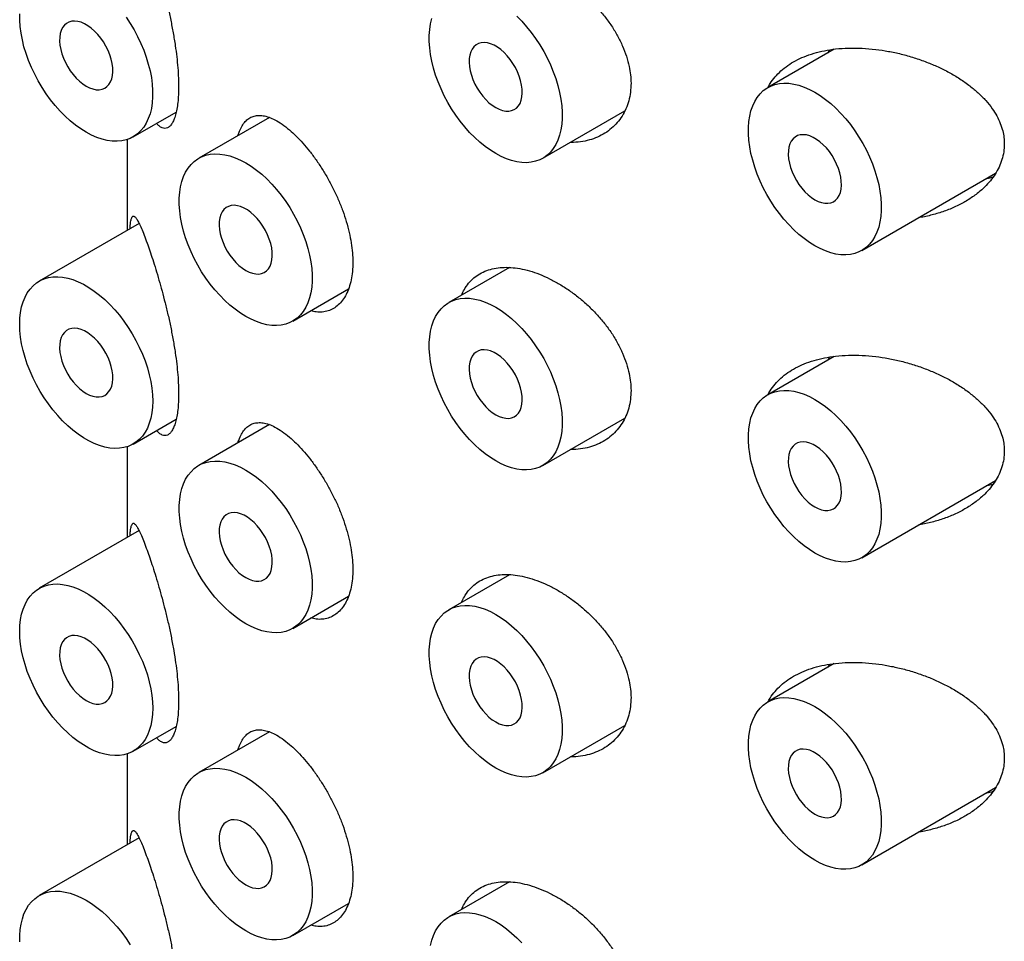
# Model space of a CAD drawing. Units: millimetres. Extents: x 8 to 887, y 12 to 1098.
# Drawn here: x 764 to 777, y 278 to 290 of the extents above; entities that cross this region are included whole.
import ezdxf

# ---------------------------------------------------------------- set-up
doc = ezdxf.new("R2010")
doc.units = ezdxf.units.MM

msp = doc.modelspace()

# ---------------------------------------------------------------- linework, layer by layer
at = {"color": 7, "linetype": 'Continuous', "lineweight": 30}
for p, q in [((774.41, 289.834), (773.527, 289.324)), ((774.329, 289.787), (774.349, 289.825)), ((765.09, 288.669), (765.661, 288.999)), ((766.9, 288.927), (765.961, 288.385)), ((770.534, 288.384), (771.625, 289.014)), ((765.011, 288.634), (765.011, 287.427)), ((774.777, 287.159), (776.556, 288.186)), ((765.168, 287.518), (763.84, 286.751)), ((770.093, 286.933), (769.284, 286.466)), ((767.211, 286.22), (767.952, 286.648)), ((774.41, 285.751), (773.527, 285.242)), ((774.329, 285.704), (774.349, 285.742)), ((765.09, 284.586), (765.661, 284.916)), ((766.9, 284.844), (765.961, 284.302)), ((770.534, 284.301), (771.625, 284.931)), ((765.011, 284.551), (765.011, 283.345)), ((774.777, 283.076), (776.556, 284.103)), ((765.168, 283.436), (763.84, 282.669)), ((770.093, 282.85), (769.284, 282.384)), ((767.211, 282.137), (767.952, 282.565)), ((774.41, 281.669), (773.527, 281.159)), ((774.329, 281.622), (774.349, 281.659)), ((765.09, 280.503), (765.661, 280.834)), ((770.534, 280.218), (771.625, 280.848)), ((766.9, 280.762), (765.961, 280.219)), ((765.011, 280.468), (765.011, 279.262)), ((774.777, 278.994), (776.556, 280.021)), ((765.168, 279.353), (763.84, 278.586)), ((770.093, 278.768), (769.284, 278.301)), ((767.211, 278.054), (767.952, 278.482))]:
    msp.add_line(p, q, dxfattribs=at)
at = {"color": 7, "linetype": 'Continuous', "lineweight": 30, "flags": 128}
for points in [[(764.465, 288.731), (764.394, 288.775), (764.323, 288.826), (764.253, 288.883), (764.185, 288.945), (764.118, 289.012), (764.054, 289.085), (763.992, 289.162), (763.934, 289.242), (763.879, 289.326), (763.827, 289.412), (763.78, 289.501), (763.737, 289.592), (763.699, 289.683), (763.666, 289.775), (763.638, 289.867), (763.616, 289.958), (763.599, 290.047), (763.587, 290.135), (763.582, 290.22), (763.582, 290.302)], [(764.996, 290.261), (765.051, 290.177), (765.102, 290.091), (765.149, 290.002), (765.192, 289.911), (765.23, 289.82), (765.263, 289.728), (765.291, 289.636), (765.314, 289.545), (765.331, 289.456), (765.342, 289.368), (765.348, 289.283), (765.348, 289.201), (765.342, 289.122), (765.331, 289.047), (765.314, 288.977), (765.291, 288.912), (765.263, 288.853), (765.23, 288.799), (765.192, 288.752), (765.149, 288.711), (765.102, 288.676), (765.051, 288.649), (764.996, 288.629), (764.937, 288.616), (764.875, 288.611), (764.811, 288.612), (764.745, 288.622), (764.676, 288.638), (764.606, 288.662), (764.536, 288.693), (764.465, 288.731)], [(769.909, 288.446), (769.838, 288.49), (769.768, 288.541), (769.698, 288.597), (769.63, 288.66), (769.563, 288.727), (769.499, 288.8), (769.437, 288.876), (769.378, 288.957), (769.323, 289.041), (769.272, 289.127), (769.225, 289.216), (769.182, 289.306), (769.144, 289.398), (769.111, 289.49), (769.083, 289.582), (769.06, 289.673), (769.043, 289.762), (769.032, 289.85), (769.026, 289.935), (769.026, 290.017), (769.032, 290.096), (769.043, 290.17), (769.06, 290.24)], [(770.189, 290.273), (770.256, 290.205), (770.32, 290.133), (770.382, 290.056), (770.44, 289.976), (770.496, 289.892), (770.547, 289.805), (770.594, 289.717), (770.637, 289.626), (770.675, 289.535), (770.708, 289.443), (770.736, 289.351), (770.758, 289.26), (770.775, 289.171), (770.787, 289.083), (770.793, 288.998), (770.793, 288.915), (770.787, 288.837), (770.775, 288.762), (770.758, 288.692), (770.736, 288.627), (770.708, 288.568), (770.675, 288.514), (770.637, 288.467), (770.594, 288.426), (770.547, 288.391), (770.496, 288.364), (770.44, 288.344), (770.382, 288.331), (770.32, 288.325), (770.256, 288.327), (770.189, 288.337), (770.121, 288.353), (770.051, 288.377), (769.981, 288.408), (769.909, 288.446)], [(764.465, 289.343), (764.51, 289.32), (764.554, 289.305), (764.597, 289.296), (764.638, 289.296), (764.676, 289.302), (764.711, 289.316), (764.741, 289.337), (764.767, 289.365), (764.788, 289.4), (764.804, 289.44), (764.814, 289.485), (764.818, 289.534), (764.817, 289.587), (764.809, 289.643), (764.796, 289.701), (764.778, 289.759), (764.755, 289.818), (764.726, 289.875), (764.694, 289.93), (764.658, 289.982), (764.618, 290.031), (764.576, 290.075), (764.532, 290.113), (764.487, 290.146), (764.442, 290.172), (764.397, 290.191), (764.353, 290.203), (764.311, 290.208), (764.272, 290.205), (764.235, 290.195), (764.203, 290.177), (764.175, 290.152), (764.151, 290.121), (764.133, 290.084), (764.12, 290.041), (764.113, 289.994), (764.111, 289.942), (764.116, 289.888), (764.126, 289.831), (764.141, 289.773), (764.162, 289.714), (764.188, 289.656), (764.219, 289.6), (764.253, 289.546), (764.291, 289.496), (764.332, 289.45), (764.375, 289.408), (764.419, 289.373), (764.465, 289.343)], [(769.909, 289.058), (769.955, 289.035), (769.999, 289.02), (770.042, 289.011), (770.083, 289.01), (770.121, 289.017), (770.155, 289.031), (770.186, 289.052), (770.212, 289.08), (770.233, 289.114), (770.248, 289.155), (770.258, 289.2), (770.263, 289.249), (770.261, 289.302), (770.254, 289.358), (770.241, 289.416), (770.223, 289.474), (770.199, 289.533), (770.171, 289.59), (770.139, 289.645), (770.102, 289.697), (770.063, 289.746), (770.021, 289.79), (769.977, 289.828), (769.932, 289.861), (769.887, 289.887), (769.842, 289.906), (769.798, 289.918), (769.756, 289.923), (769.717, 289.92), (769.68, 289.91), (769.648, 289.892), (769.619, 289.867), (769.596, 289.836), (769.578, 289.799), (769.565, 289.756), (769.557, 289.709), (769.556, 289.657), (769.56, 289.603), (769.57, 289.546), (769.586, 289.488), (769.607, 289.429), (769.633, 289.371), (769.663, 289.315), (769.698, 289.261), (769.736, 289.211), (769.777, 289.165), (769.82, 289.123), (769.864, 289.088), (769.909, 289.058)], [(774.152, 287.221), (774.081, 287.265), (774.01, 287.316), (773.941, 287.373), (773.872, 287.435), (773.806, 287.503), (773.741, 287.575), (773.68, 287.652), (773.621, 287.732), (773.566, 287.816), (773.515, 287.903), (773.467, 287.991), (773.425, 288.082), (773.387, 288.173), (773.353, 288.265), (773.326, 288.357), (773.303, 288.448), (773.286, 288.538), (773.275, 288.625), (773.269, 288.711), (773.269, 288.793), (773.275, 288.871), (773.286, 288.946), (773.303, 289.016), (773.326, 289.081), (773.353, 289.14), (773.387, 289.194), (773.425, 289.242), (773.467, 289.283), (773.515, 289.317), (773.566, 289.344), (773.621, 289.364), (773.68, 289.377), (773.741, 289.383), (773.806, 289.381), (773.872, 289.371), (773.941, 289.355), (774.01, 289.331), (774.081, 289.3), (774.152, 289.262), (774.223, 289.218), (774.294, 289.167), (774.364, 289.111), (774.432, 289.048), (774.498, 288.981), (774.563, 288.908), (774.624, 288.832), (774.683, 288.751), (774.738, 288.667), (774.79, 288.581), (774.837, 288.492), (774.879, 288.402), (774.918, 288.31), (774.951, 288.218), (774.978, 288.127), (775.001, 288.036), (775.018, 287.946), (775.029, 287.858), (775.035, 287.773), (775.035, 287.691), (775.029, 287.612), (775.018, 287.538), (775.001, 287.468), (774.978, 287.403), (774.951, 287.343), (774.918, 287.29), (774.879, 287.242), (774.837, 287.201), (774.79, 287.167), (774.738, 287.139), (774.683, 287.119), (774.624, 287.106), (774.563, 287.101), (774.498, 287.103), (774.432, 287.112), (774.364, 287.129), (774.294, 287.152), (774.223, 287.183), (774.152, 287.221)], [(774.152, 287.833), (774.197, 287.811), (774.242, 287.795), (774.285, 287.787), (774.326, 287.786), (774.364, 287.792), (774.398, 287.806), (774.428, 287.828), (774.454, 287.856), (774.475, 287.89), (774.491, 287.93), (774.501, 287.975), (774.505, 288.025), (774.504, 288.078), (774.497, 288.134), (774.484, 288.191), (774.466, 288.25), (774.442, 288.308), (774.414, 288.365), (774.381, 288.42), (774.345, 288.473), (774.305, 288.521), (774.263, 288.565), (774.22, 288.603), (774.175, 288.636), (774.129, 288.662), (774.084, 288.682), (774.041, 288.694), (773.999, 288.698), (773.959, 288.695), (773.923, 288.685), (773.89, 288.667), (773.862, 288.643), (773.839, 288.612), (773.82, 288.574), (773.807, 288.532), (773.8, 288.484), (773.799, 288.433), (773.803, 288.378), (773.813, 288.321), (773.829, 288.263), (773.85, 288.205), (773.876, 288.147), (773.906, 288.09), (773.941, 288.037), (773.979, 287.986), (774.019, 287.94), (774.062, 287.899), (774.107, 287.863), (774.152, 287.833)], [(766.586, 286.282), (766.515, 286.326), (766.444, 286.377), (766.374, 286.433), (766.306, 286.496), (766.24, 286.563), (766.175, 286.636), (766.114, 286.712), (766.055, 286.793), (766, 286.877), (765.949, 286.963), (765.901, 287.052), (765.859, 287.142), (765.821, 287.234), (765.787, 287.326), (765.76, 287.417), (765.737, 287.508), (765.72, 287.598), (765.709, 287.686), (765.703, 287.771), (765.703, 287.853), (765.709, 287.932), (765.72, 288.006), (765.737, 288.076), (765.76, 288.141), (765.787, 288.201), (765.821, 288.254), (765.859, 288.302), (765.901, 288.343), (765.949, 288.377), (766, 288.405), (766.055, 288.425), (766.114, 288.438), (766.175, 288.443), (766.24, 288.441), (766.306, 288.432), (766.374, 288.415), (766.444, 288.392), (766.515, 288.361), (766.586, 288.323), (766.657, 288.279), (766.728, 288.228), (766.798, 288.171), (766.866, 288.109), (766.932, 288.041), (766.997, 287.969), (767.058, 287.892), (767.117, 287.812), (767.172, 287.728), (767.223, 287.641), (767.271, 287.553), (767.313, 287.462), (767.351, 287.371), (767.385, 287.279), (767.412, 287.187), (767.435, 287.096), (767.452, 287.006), (767.463, 286.919), (767.469, 286.833), (767.469, 286.751), (767.463, 286.673), (767.452, 286.598), (767.435, 286.528), (767.412, 286.463), (767.385, 286.404), (767.351, 286.35), (767.313, 286.302), (767.271, 286.261), (767.223, 286.227), (767.172, 286.2), (767.117, 286.18), (767.058, 286.167), (766.997, 286.161), (766.932, 286.163), (766.866, 286.172), (766.798, 286.189), (766.728, 286.213), (766.657, 286.244), (766.586, 286.282)], [(766.586, 286.894), (766.631, 286.871), (766.676, 286.856), (766.719, 286.847), (766.759, 286.846), (766.797, 286.853), (766.832, 286.867), (766.862, 286.888), (766.888, 286.916), (766.909, 286.95), (766.925, 286.99), (766.935, 287.036), (766.939, 287.085), (766.938, 287.138), (766.931, 287.194), (766.918, 287.252), (766.899, 287.31), (766.876, 287.368), (766.848, 287.426), (766.815, 287.481), (766.779, 287.533), (766.739, 287.582), (766.697, 287.625), (766.654, 287.664), (766.609, 287.697), (766.563, 287.723), (766.518, 287.742), (766.475, 287.754), (766.433, 287.759), (766.393, 287.756), (766.357, 287.745), (766.324, 287.728), (766.296, 287.703), (766.273, 287.672), (766.254, 287.635), (766.241, 287.592), (766.234, 287.545), (766.233, 287.493), (766.237, 287.439), (766.247, 287.382), (766.263, 287.324), (766.284, 287.265), (766.31, 287.207), (766.34, 287.151), (766.375, 287.097), (766.413, 287.047), (766.453, 287), (766.496, 286.959), (766.541, 286.923), (766.586, 286.894)], [(765.349, 285.158), (765.346, 285.078), (765.337, 285.001), (765.323, 284.929), (765.303, 284.862), (765.278, 284.799), (765.247, 284.743), (765.212, 284.692), (765.171, 284.648), (765.126, 284.61), (765.077, 284.579), (765.024, 284.555), (764.967, 284.539), (764.907, 284.53), (764.844, 284.528), (764.778, 284.533), (764.711, 284.546), (764.641, 284.567), (764.571, 284.594), (764.5, 284.628), (764.429, 284.669), (764.358, 284.717), (764.288, 284.771), (764.219, 284.83), (764.151, 284.895), (764.086, 284.965), (764.023, 285.04), (763.963, 285.119), (763.906, 285.201), (763.852, 285.286), (763.803, 285.374), (763.758, 285.464), (763.718, 285.554), (763.682, 285.646), (763.652, 285.738), (763.626, 285.83), (763.606, 285.92), (763.592, 286.009), (763.584, 286.095), (763.581, 286.179), (763.584, 286.259), (763.592, 286.336), (763.606, 286.408), (763.626, 286.476), (763.652, 286.538), (763.682, 286.595), (763.718, 286.646), (763.758, 286.69), (763.803, 286.728), (763.852, 286.758), (763.906, 286.782), (763.963, 286.799), (764.023, 286.808), (764.086, 286.81), (764.151, 286.804), (764.219, 286.791), (764.288, 286.771), (764.358, 286.743), (764.429, 286.709), (764.5, 286.668), (764.571, 286.62), (764.641, 286.567), (764.711, 286.507), (764.778, 286.442), (764.844, 286.372), (764.907, 286.298), (764.967, 286.219), (765.024, 286.137), (765.077, 286.051), (765.126, 285.964), (765.171, 285.874), (765.212, 285.783), (765.247, 285.691), (765.278, 285.599), (765.303, 285.508), (765.323, 285.418), (765.337, 285.329), (765.346, 285.242), (765.349, 285.158)], [(769.909, 284.363), (769.838, 284.407), (769.768, 284.458), (769.698, 284.515), (769.63, 284.577), (769.563, 284.645), (769.499, 284.717), (769.437, 284.794), (769.378, 284.874), (769.323, 284.958), (769.272, 285.045), (769.225, 285.133), (769.182, 285.224), (769.144, 285.315), (769.111, 285.407), (769.083, 285.499), (769.06, 285.59), (769.043, 285.679), (769.032, 285.767), (769.026, 285.852), (769.026, 285.935), (769.032, 286.013), (769.043, 286.088), (769.06, 286.158), (769.083, 286.223), (769.111, 286.282), (769.144, 286.336), (769.182, 286.383), (769.225, 286.424), (769.272, 286.459), (769.323, 286.486), (769.378, 286.506), (769.437, 286.519), (769.499, 286.525), (769.563, 286.523), (769.63, 286.513), (769.698, 286.497), (769.768, 286.473), (769.838, 286.442), (769.909, 286.404), (769.981, 286.36), (770.051, 286.309), (770.121, 286.253), (770.189, 286.19), (770.256, 286.123), (770.32, 286.05), (770.382, 285.974), (770.44, 285.893), (770.496, 285.809), (770.547, 285.723), (770.594, 285.634), (770.637, 285.544), (770.675, 285.452), (770.708, 285.36), (770.736, 285.269), (770.758, 285.178), (770.775, 285.088), (770.787, 285), (770.793, 284.915), (770.793, 284.833), (770.787, 284.754), (770.775, 284.68), (770.758, 284.61), (770.736, 284.545), (770.708, 284.485), (770.675, 284.431), (770.637, 284.384), (770.594, 284.343), (770.547, 284.309), (770.496, 284.281), (770.44, 284.261), (770.382, 284.248), (770.32, 284.243), (770.256, 284.245), (770.189, 284.254), (770.121, 284.271), (770.051, 284.294), (769.981, 284.325), (769.909, 284.363)], [(764.465, 285.26), (764.51, 285.238), (764.554, 285.222), (764.597, 285.214), (764.638, 285.213), (764.676, 285.219), (764.711, 285.233), (764.741, 285.255), (764.767, 285.283), (764.788, 285.317), (764.804, 285.357), (764.814, 285.402), (764.818, 285.452), (764.817, 285.505), (764.809, 285.561), (764.796, 285.618), (764.778, 285.677), (764.755, 285.735), (764.726, 285.792), (764.694, 285.847), (764.658, 285.9), (764.618, 285.948), (764.576, 285.992), (764.532, 286.03), (764.487, 286.063), (764.442, 286.089), (764.397, 286.109), (764.353, 286.121), (764.311, 286.125), (764.272, 286.122), (764.235, 286.112), (764.203, 286.094), (764.175, 286.07), (764.151, 286.039), (764.133, 286.001), (764.12, 285.959), (764.113, 285.911), (764.111, 285.86), (764.116, 285.805), (764.126, 285.748), (764.141, 285.69), (764.162, 285.632), (764.188, 285.574), (764.219, 285.517), (764.253, 285.464), (764.291, 285.413), (764.332, 285.367), (764.375, 285.326), (764.419, 285.29), (764.465, 285.26)], [(769.909, 284.975), (769.955, 284.953), (769.999, 284.937), (770.042, 284.929), (770.083, 284.928), (770.121, 284.934), (770.155, 284.948), (770.186, 284.97), (770.212, 284.997), (770.233, 285.032), (770.248, 285.072), (770.258, 285.117), (770.263, 285.167), (770.261, 285.22), (770.254, 285.276), (770.241, 285.333), (770.223, 285.392), (770.199, 285.45), (770.171, 285.507), (770.139, 285.562), (770.102, 285.614), (770.063, 285.663), (770.021, 285.707), (769.977, 285.745), (769.932, 285.778), (769.887, 285.804), (769.842, 285.823), (769.798, 285.835), (769.756, 285.84), (769.717, 285.837), (769.68, 285.827), (769.648, 285.809), (769.619, 285.785), (769.596, 285.753), (769.578, 285.716), (769.565, 285.674), (769.557, 285.626), (769.556, 285.575), (769.56, 285.52), (769.57, 285.463), (769.586, 285.405), (769.607, 285.347), (769.633, 285.289), (769.663, 285.232), (769.698, 285.179), (769.736, 285.128), (769.777, 285.082), (769.82, 285.041), (769.864, 285.005), (769.909, 284.975)], [(774.152, 283.138), (774.081, 283.183), (774.01, 283.233), (773.941, 283.29), (773.872, 283.352), (773.806, 283.42), (773.741, 283.492), (773.68, 283.569), (773.621, 283.65), (773.566, 283.733), (773.515, 283.82), (773.467, 283.909), (773.425, 283.999), (773.387, 284.091), (773.353, 284.182), (773.326, 284.274), (773.303, 284.365), (773.286, 284.455), (773.275, 284.543), (773.269, 284.628), (773.269, 284.71), (773.275, 284.789), (773.286, 284.863), (773.303, 284.933), (773.326, 284.998), (773.353, 285.058), (773.387, 285.111), (773.425, 285.159), (773.467, 285.2), (773.515, 285.234), (773.566, 285.261), (773.621, 285.282), (773.68, 285.294), (773.741, 285.3), (773.806, 285.298), (773.872, 285.289), (773.941, 285.272), (774.01, 285.248), (774.081, 285.217), (774.152, 285.18), (774.223, 285.135), (774.294, 285.085), (774.364, 285.028), (774.432, 284.966), (774.498, 284.898), (774.563, 284.826), (774.624, 284.749), (774.683, 284.668), (774.738, 284.585), (774.79, 284.498), (774.837, 284.409), (774.879, 284.319), (774.918, 284.228), (774.951, 284.136), (774.978, 284.044), (775.001, 283.953), (775.018, 283.863), (775.029, 283.776), (775.035, 283.69), (775.035, 283.608), (775.029, 283.529), (775.018, 283.455), (775.001, 283.385), (774.978, 283.32), (774.951, 283.261), (774.918, 283.207), (774.879, 283.159), (774.837, 283.118), (774.79, 283.084), (774.738, 283.057), (774.683, 283.037), (774.624, 283.024), (774.563, 283.018), (774.498, 283.02), (774.432, 283.029), (774.364, 283.046), (774.294, 283.07), (774.223, 283.101), (774.152, 283.138)], [(774.152, 283.751), (774.197, 283.728), (774.242, 283.712), (774.285, 283.704), (774.326, 283.703), (774.364, 283.71), (774.398, 283.724), (774.428, 283.745), (774.454, 283.773), (774.475, 283.807), (774.491, 283.847), (774.501, 283.892), (774.505, 283.942), (774.504, 283.995), (774.497, 284.051), (774.484, 284.109), (774.466, 284.167), (774.442, 284.225), (774.414, 284.282), (774.381, 284.338), (774.345, 284.39), (774.305, 284.438), (774.263, 284.482), (774.22, 284.521), (774.175, 284.553), (774.129, 284.58), (774.084, 284.599), (774.041, 284.611), (773.999, 284.615), (773.959, 284.613), (773.923, 284.602), (773.89, 284.585), (773.862, 284.56), (773.839, 284.529), (773.82, 284.492), (773.807, 284.449), (773.8, 284.401), (773.799, 284.35), (773.803, 284.295), (773.813, 284.239), (773.829, 284.18), (773.85, 284.122), (773.876, 284.064), (773.906, 284.008), (773.941, 283.954), (773.979, 283.903), (774.019, 283.857), (774.062, 283.816), (774.107, 283.78), (774.152, 283.751)], [(766.586, 282.199), (766.515, 282.243), (766.444, 282.294), (766.374, 282.351), (766.306, 282.413), (766.24, 282.481), (766.175, 282.553), (766.114, 282.63), (766.055, 282.71), (766, 282.794), (765.949, 282.88), (765.901, 282.969), (765.859, 283.06), (765.821, 283.151), (765.787, 283.243), (765.76, 283.335), (765.737, 283.426), (765.72, 283.515), (765.709, 283.603), (765.703, 283.688), (765.703, 283.77), (765.709, 283.849), (765.72, 283.924), (765.737, 283.994), (765.76, 284.059), (765.787, 284.118), (765.821, 284.172), (765.859, 284.219), (765.901, 284.26), (765.949, 284.295), (766, 284.322), (766.055, 284.342), (766.114, 284.355), (766.175, 284.36), (766.24, 284.359), (766.306, 284.349), (766.374, 284.333), (766.444, 284.309), (766.515, 284.278), (766.586, 284.24), (766.657, 284.196), (766.728, 284.145), (766.798, 284.088), (766.866, 284.026), (766.932, 283.959), (766.997, 283.886), (767.058, 283.809), (767.117, 283.729), (767.172, 283.645), (767.223, 283.559), (767.271, 283.47), (767.313, 283.379), (767.351, 283.288), (767.385, 283.196), (767.412, 283.104), (767.435, 283.013), (767.452, 282.924), (767.463, 282.836), (767.469, 282.751), (767.469, 282.669), (767.463, 282.59), (767.452, 282.515), (767.435, 282.445), (767.412, 282.38), (767.385, 282.321), (767.351, 282.267), (767.313, 282.22), (767.271, 282.179), (767.223, 282.144), (767.172, 282.117), (767.117, 282.097), (767.058, 282.084), (766.997, 282.079), (766.932, 282.081), (766.866, 282.09), (766.798, 282.106), (766.728, 282.13), (766.657, 282.161), (766.586, 282.199)], [(766.586, 282.811), (766.631, 282.789), (766.676, 282.773), (766.719, 282.764), (766.759, 282.764), (766.797, 282.77), (766.832, 282.784), (766.862, 282.805), (766.888, 282.833), (766.909, 282.868), (766.925, 282.908), (766.935, 282.953), (766.939, 283.002), (766.938, 283.056), (766.931, 283.111), (766.918, 283.169), (766.899, 283.227), (766.876, 283.286), (766.848, 283.343), (766.815, 283.398), (766.779, 283.45), (766.739, 283.499), (766.697, 283.543), (766.654, 283.581), (766.609, 283.614), (766.563, 283.64), (766.518, 283.659), (766.475, 283.671), (766.433, 283.676), (766.393, 283.673), (766.357, 283.663), (766.324, 283.645), (766.296, 283.621), (766.273, 283.589), (766.254, 283.552), (766.241, 283.509), (766.234, 283.462), (766.233, 283.41), (766.237, 283.356), (766.247, 283.299), (766.263, 283.241), (766.284, 283.182), (766.31, 283.125), (766.34, 283.068), (766.375, 283.014), (766.413, 282.964), (766.453, 282.918), (766.496, 282.876), (766.541, 282.841), (766.586, 282.811)], [(765.349, 281.076), (765.346, 280.995), (765.337, 280.919), (765.323, 280.846), (765.303, 280.779), (765.278, 280.717), (765.247, 280.66), (765.212, 280.609), (765.171, 280.565), (765.126, 280.527), (765.077, 280.496), (765.024, 280.473), (764.967, 280.456), (764.907, 280.447), (764.844, 280.445), (764.778, 280.451), (764.711, 280.464), (764.641, 280.484), (764.571, 280.511), (764.5, 280.546), (764.429, 280.587), (764.358, 280.634), (764.288, 280.688), (764.219, 280.748), (764.151, 280.813), (764.086, 280.883), (764.023, 280.957), (763.963, 281.036), (763.906, 281.118), (763.852, 281.203), (763.803, 281.291), (763.758, 281.381), (763.718, 281.472), (763.682, 281.564), (763.652, 281.655), (763.626, 281.747), (763.606, 281.837), (763.592, 281.926), (763.584, 282.013), (763.581, 282.096), (763.584, 282.177), (763.592, 282.253), (763.606, 282.326), (763.626, 282.393), (763.652, 282.456), (763.682, 282.512), (763.718, 282.563), (763.758, 282.607), (763.803, 282.645), (763.852, 282.676), (763.906, 282.699), (763.963, 282.716), (764.023, 282.725), (764.086, 282.727), (764.151, 282.721), (764.219, 282.708), (764.288, 282.688), (764.358, 282.661), (764.429, 282.626), (764.5, 282.585), (764.571, 282.538), (764.641, 282.484), (764.711, 282.424), (764.778, 282.359), (764.844, 282.289), (764.907, 282.215), (764.967, 282.136), (765.024, 282.054), (765.077, 281.969), (765.126, 281.881), (765.171, 281.791), (765.212, 281.7), (765.247, 281.609), (765.278, 281.517), (765.303, 281.425), (765.323, 281.335), (765.337, 281.246), (765.346, 281.16), (765.349, 281.076)], [(769.909, 280.28), (769.838, 280.325), (769.768, 280.375), (769.698, 280.432), (769.63, 280.494), (769.563, 280.562), (769.499, 280.634), (769.437, 280.711), (769.378, 280.792), (769.323, 280.875), (769.272, 280.962), (769.225, 281.051), (769.182, 281.141), (769.144, 281.233), (769.111, 281.324), (769.083, 281.416), (769.06, 281.507), (769.043, 281.597), (769.032, 281.684), (769.026, 281.77), (769.026, 281.852), (769.032, 281.931), (769.043, 282.005), (769.06, 282.075), (769.083, 282.14), (769.111, 282.2), (769.144, 282.253), (769.182, 282.301), (769.225, 282.342), (769.272, 282.376), (769.323, 282.403), (769.378, 282.423), (769.437, 282.436), (769.499, 282.442), (769.563, 282.44), (769.63, 282.431), (769.698, 282.414), (769.768, 282.39), (769.838, 282.359), (769.909, 282.322), (769.981, 282.277), (770.051, 282.227), (770.121, 282.17), (770.189, 282.108), (770.256, 282.04), (770.32, 281.968), (770.382, 281.891), (770.44, 281.81), (770.496, 281.727), (770.547, 281.64), (770.594, 281.551), (770.637, 281.461), (770.675, 281.369), (770.708, 281.278), (770.736, 281.186), (770.758, 281.095), (770.775, 281.005), (770.787, 280.917), (770.793, 280.832), (770.793, 280.75), (770.787, 280.671), (770.775, 280.597), (770.758, 280.527), (770.736, 280.462), (770.708, 280.402), (770.675, 280.349), (770.637, 280.301), (770.594, 280.26), (770.547, 280.226), (770.496, 280.199), (770.44, 280.178), (770.382, 280.166), (770.32, 280.16), (770.256, 280.162), (770.189, 280.171), (770.121, 280.188), (770.051, 280.212), (769.981, 280.243), (769.909, 280.28)], [(764.465, 281.178), (764.51, 281.155), (764.554, 281.139), (764.597, 281.131), (764.638, 281.13), (764.676, 281.137), (764.711, 281.151), (764.741, 281.172), (764.767, 281.2), (764.788, 281.234), (764.804, 281.274), (764.814, 281.319), (764.818, 281.369), (764.817, 281.422), (764.809, 281.478), (764.796, 281.536), (764.778, 281.594), (764.755, 281.652), (764.726, 281.709), (764.694, 281.765), (764.658, 281.817), (764.618, 281.865), (764.576, 281.909), (764.532, 281.948), (764.487, 281.98), (764.442, 282.007), (764.397, 282.026), (764.353, 282.038), (764.311, 282.042), (764.272, 282.04), (764.235, 282.029), (764.203, 282.012), (764.175, 281.987), (764.151, 281.956), (764.133, 281.919), (764.12, 281.876), (764.113, 281.828), (764.111, 281.777), (764.116, 281.722), (764.126, 281.666), (764.141, 281.607), (764.162, 281.549), (764.188, 281.491), (764.219, 281.435), (764.253, 281.381), (764.291, 281.33), (764.332, 281.284), (764.375, 281.243), (764.419, 281.207), (764.465, 281.178)], [(769.909, 280.893), (769.955, 280.87), (769.999, 280.854), (770.042, 280.846), (770.083, 280.845), (770.121, 280.852), (770.155, 280.866), (770.186, 280.887), (770.212, 280.915), (770.233, 280.949), (770.248, 280.989), (770.258, 281.034), (770.263, 281.084), (770.261, 281.137), (770.254, 281.193), (770.241, 281.25), (770.223, 281.309), (770.199, 281.367), (770.171, 281.424), (770.139, 281.48), (770.102, 281.532), (770.063, 281.58), (770.021, 281.624), (769.977, 281.663), (769.932, 281.695), (769.887, 281.721), (769.842, 281.741), (769.798, 281.753), (769.756, 281.757), (769.717, 281.754), (769.68, 281.744), (769.648, 281.727), (769.619, 281.702), (769.596, 281.671), (769.578, 281.634), (769.565, 281.591), (769.557, 281.543), (769.556, 281.492), (769.56, 281.437), (769.57, 281.38), (769.586, 281.322), (769.607, 281.264), (769.633, 281.206), (769.663, 281.15), (769.698, 281.096), (769.736, 281.045), (769.777, 280.999), (769.82, 280.958), (769.864, 280.922), (769.909, 280.893)], [(774.152, 279.056), (774.081, 279.1), (774.01, 279.151), (773.941, 279.207), (773.872, 279.27), (773.806, 279.337), (773.741, 279.41), (773.68, 279.486), (773.621, 279.567), (773.566, 279.651), (773.515, 279.737), (773.467, 279.826), (773.425, 279.916), (773.387, 280.008), (773.353, 280.1), (773.326, 280.192), (773.303, 280.282), (773.286, 280.372), (773.275, 280.46), (773.269, 280.545), (773.269, 280.627), (773.275, 280.706), (773.286, 280.78), (773.303, 280.85), (773.326, 280.915), (773.353, 280.975), (773.387, 281.029), (773.425, 281.076), (773.467, 281.117), (773.515, 281.151), (773.566, 281.179), (773.621, 281.199), (773.68, 281.212), (773.741, 281.217), (773.806, 281.215), (773.872, 281.206), (773.941, 281.189), (774.01, 281.166), (774.081, 281.135), (774.152, 281.097), (774.223, 281.053), (774.294, 281.002), (774.364, 280.945), (774.432, 280.883), (774.498, 280.815), (774.563, 280.743), (774.624, 280.666), (774.683, 280.586), (774.738, 280.502), (774.79, 280.415), (774.837, 280.327), (774.879, 280.236), (774.918, 280.145), (774.951, 280.053), (774.978, 279.961), (775.001, 279.87), (775.018, 279.781), (775.029, 279.693), (775.035, 279.608), (775.035, 279.525), (775.029, 279.447), (775.018, 279.372), (775.001, 279.302), (774.978, 279.237), (774.951, 279.178), (774.918, 279.124), (774.879, 279.077), (774.837, 279.036), (774.79, 279.001), (774.738, 278.974), (774.683, 278.954), (774.624, 278.941), (774.563, 278.935), (774.498, 278.937), (774.432, 278.947), (774.364, 278.963), (774.294, 278.987), (774.223, 279.018), (774.152, 279.056)], [(774.152, 279.668), (774.197, 279.645), (774.242, 279.63), (774.285, 279.621), (774.326, 279.62), (774.364, 279.627), (774.398, 279.641), (774.428, 279.662), (774.454, 279.69), (774.475, 279.724), (774.491, 279.765), (774.501, 279.81), (774.505, 279.859), (774.504, 279.912), (774.497, 279.968), (774.484, 280.026), (774.466, 280.084), (774.442, 280.143), (774.414, 280.2), (774.381, 280.255), (774.345, 280.307), (774.305, 280.356), (774.263, 280.4), (774.22, 280.438), (774.175, 280.471), (774.129, 280.497), (774.084, 280.516), (774.041, 280.528), (773.999, 280.533), (773.959, 280.53), (773.923, 280.52), (773.89, 280.502), (773.862, 280.477), (773.839, 280.446), (773.82, 280.409), (773.807, 280.366), (773.8, 280.319), (773.799, 280.267), (773.803, 280.213), (773.813, 280.156), (773.829, 280.098), (773.85, 280.039), (773.876, 279.981), (773.906, 279.925), (773.941, 279.871), (773.979, 279.821), (774.019, 279.775), (774.062, 279.733), (774.107, 279.698), (774.152, 279.668)], [(766.586, 278.116), (766.515, 278.161), (766.444, 278.211), (766.374, 278.268), (766.306, 278.33), (766.24, 278.398), (766.175, 278.47), (766.114, 278.547), (766.055, 278.627), (766, 278.711), (765.949, 278.798), (765.901, 278.887), (765.859, 278.977), (765.821, 279.068), (765.787, 279.16), (765.76, 279.252), (765.737, 279.343), (765.72, 279.433), (765.709, 279.52), (765.703, 279.606), (765.703, 279.688), (765.709, 279.766), (765.72, 279.841), (765.737, 279.911), (765.76, 279.976), (765.787, 280.035), (765.821, 280.089), (765.859, 280.137), (765.901, 280.178), (765.949, 280.212), (766, 280.239), (766.055, 280.259), (766.114, 280.272), (766.175, 280.278), (766.24, 280.276), (766.306, 280.267), (766.374, 280.25), (766.444, 280.226), (766.515, 280.195), (766.586, 280.157), (766.657, 280.113), (766.728, 280.062), (766.798, 280.006), (766.866, 279.943), (766.932, 279.876), (766.997, 279.803), (767.058, 279.727), (767.117, 279.646), (767.172, 279.562), (767.223, 279.476), (767.271, 279.387), (767.313, 279.297), (767.351, 279.205), (767.385, 279.113), (767.412, 279.022), (767.435, 278.931), (767.452, 278.841), (767.463, 278.753), (767.469, 278.668), (767.469, 278.586), (767.463, 278.507), (767.452, 278.433), (767.435, 278.363), (767.412, 278.298), (767.385, 278.238), (767.351, 278.185), (767.313, 278.137), (767.271, 278.096), (767.223, 278.062), (767.172, 278.034), (767.117, 278.014), (767.058, 278.001), (766.997, 277.996), (766.932, 277.998), (766.866, 278.007), (766.798, 278.024), (766.728, 278.048), (766.657, 278.078), (766.586, 278.116)], [(766.586, 278.729), (766.631, 278.706), (766.676, 278.69), (766.719, 278.682), (766.759, 278.681), (766.797, 278.688), (766.832, 278.702), (766.862, 278.723), (766.888, 278.751), (766.909, 278.785), (766.925, 278.825), (766.935, 278.87), (766.939, 278.92), (766.938, 278.973), (766.931, 279.029), (766.918, 279.086), (766.899, 279.145), (766.876, 279.203), (766.848, 279.26), (766.815, 279.315), (766.779, 279.368), (766.739, 279.416), (766.697, 279.46), (766.654, 279.499), (766.609, 279.531), (766.563, 279.557), (766.518, 279.577), (766.475, 279.589), (766.433, 279.593), (766.393, 279.59), (766.357, 279.58), (766.324, 279.562), (766.296, 279.538), (766.273, 279.507), (766.254, 279.469), (766.241, 279.427), (766.234, 279.379), (766.233, 279.328), (766.237, 279.273), (766.247, 279.216), (766.263, 279.158), (766.284, 279.1), (766.31, 279.042), (766.34, 278.986), (766.375, 278.932), (766.413, 278.881), (766.453, 278.835), (766.496, 278.794), (766.541, 278.758), (766.586, 278.729)], [(763.582, 277.972), (763.582, 278.054), (763.587, 278.133), (763.599, 278.207), (763.616, 278.277), (763.638, 278.342), (763.666, 278.402), (763.699, 278.456), (763.737, 278.503), (763.78, 278.544), (763.827, 278.578), (763.879, 278.606), (763.934, 278.626), (763.992, 278.639), (764.054, 278.644), (764.118, 278.642), (764.185, 278.633), (764.253, 278.616), (764.323, 278.593), (764.394, 278.562), (764.465, 278.524), (764.536, 278.48), (764.606, 278.429), (764.676, 278.372), (764.745, 278.31), (764.811, 278.242), (764.875, 278.17), (764.937, 278.093), (764.996, 278.013), (765.051, 277.929)], [(769.043, 277.922), (769.06, 277.992), (769.083, 278.057), (769.111, 278.117), (769.144, 278.17), (769.182, 278.218), (769.225, 278.259), (769.272, 278.293), (769.323, 278.321), (769.378, 278.341), (769.437, 278.354), (769.499, 278.359), (769.563, 278.357), (769.63, 278.348), (769.698, 278.331), (769.768, 278.308), (769.838, 278.277), (769.909, 278.239), (769.981, 278.195), (770.051, 278.144), (770.121, 278.087), (770.189, 278.025), (770.256, 277.957)]]:
    msp.add_lwpolyline(points, dxfattribs=at)
at = {"color": 7, "linetype": 'Continuous', "lineweight": 30}
for points, knots in [([(765.274, 291.341), (765.286, 291.307), (765.31, 291.24), (765.349, 291.122), (765.39, 290.993), (765.432, 290.852), (765.473, 290.703), (765.514, 290.549), (765.553, 290.387), (765.589, 290.221), (765.622, 290.051), (765.649, 289.887), (765.669, 289.732), (765.684, 289.587), (765.692, 289.455), (765.694, 289.334), (765.692, 289.225), (765.684, 289.124), (765.671, 289.034), (765.653, 288.957), (765.631, 288.894), (765.606, 288.843), (765.577, 288.807), (765.545, 288.786), (765.511, 288.778), (765.474, 288.787), (765.437, 288.809), (765.413, 288.836), (765.402, 288.849)], [0, 0, 0, 0, 0.0422795, 0.0845549, 0.1284503, 0.1723386, 0.2142908, 0.2563598, 0.2982846, 0.3404505, 0.3827732, 0.4249108, 0.4625157, 0.500257, 0.537852, 0.5702607, 0.6050321, 0.63992, 0.6746958, 0.7094104, 0.7442338, 0.7789596, 0.8148178, 0.8507787, 0.8866525, 0.9258726, 0.9651999, 1, 1, 1, 1]), ([(769.456, 290.648), (769.468, 290.674), (769.493, 290.732), (769.548, 290.808), (769.617, 290.879), (769.697, 290.935), (769.788, 290.977), (769.887, 291.005), (769.995, 291.019), (770.109, 291.018), (770.231, 291.003), (770.359, 290.972), (770.491, 290.927), (770.625, 290.868), (770.758, 290.796), (770.889, 290.712), (771.016, 290.616), (771.138, 290.51), (771.252, 290.396), (771.356, 290.273), (771.451, 290.144), (771.532, 290.011), (771.598, 289.876), (771.65, 289.74), (771.685, 289.611), (771.704, 289.491), (771.706, 289.418), (771.708, 289.382)], [0, 0, 0, 0, 0.032044, 0.071948, 0.111725, 0.151488, 0.191378, 0.231143, 0.270966, 0.310915, 0.35074, 0.392259, 0.433779, 0.475371, 0.517097, 0.558692, 0.600273, 0.641985, 0.683564, 0.725313, 0.767199, 0.80894, 0.849716, 0.89063, 0.931397, 0.965699, 1, 1, 1, 1]), ([(773.528, 289.321), (773.537, 289.34), (773.563, 289.391), (773.621, 289.466), (773.7, 289.548), (773.792, 289.62), (773.895, 289.683), (774.011, 289.737), (774.14, 289.782), (774.28, 289.816), (774.433, 289.84), (774.601, 289.851), (774.78, 289.849), (774.957, 289.834), (775.13, 289.807), (775.301, 289.771), (775.471, 289.723), (775.635, 289.665), (775.791, 289.6), (775.939, 289.526), (776.081, 289.442), (776.211, 289.35), (776.327, 289.253), (776.427, 289.152), (776.508, 289.05), (776.572, 288.948), (776.619, 288.849), (776.65, 288.753), (776.668, 288.66), (776.67, 288.602), (776.671, 288.573)], [0, 0, 0, 0, 0.018872, 0.052147, 0.085329, 0.119593, 0.153955, 0.188234, 0.225711, 0.26329, 0.300785, 0.344097, 0.38753, 0.430862, 0.471244, 0.511627, 0.553289, 0.59495, 0.633707, 0.67246, 0.712519, 0.75257, 0.788644, 0.824803, 0.860837, 0.890619, 0.920481, 0.950238, 0.97512, 1, 1, 1, 1]), ([(771.708, 289.382), (771.706, 289.342), (771.703, 289.261), (771.679, 289.147), (771.643, 289.041), (771.591, 288.943), (771.527, 288.856), (771.451, 288.78), (771.363, 288.715), (771.264, 288.663), (771.156, 288.624), (771.038, 288.602), (770.952, 288.593), (770.906, 288.596), (770.903, 288.596)], [0, 0, 0, 0, 0.088601, 0.177494, 0.266104, 0.354606, 0.443385, 0.531903, 0.622506, 0.713382, 0.803997, 0.898128, 0.992549, 1, 1, 1, 1]), ([(766.483, 288.686), (766.489, 288.706), (766.504, 288.755), (766.536, 288.817), (766.578, 288.874), (766.627, 288.916), (766.683, 288.944), (766.747, 288.956), (766.817, 288.952), (766.893, 288.933), (766.977, 288.895), (767.069, 288.841), (767.135, 288.787), (767.168, 288.761)], [0, 0, 0, 0, 0.06218, 0.150591, 0.238743, 0.328971, 0.41947, 0.50971, 0.603451, 0.697481, 0.791221, 0.895612, 1, 1, 1, 1]), ([(767.168, 288.761), (767.197, 288.735), (767.256, 288.682), (767.346, 288.587), (767.435, 288.481), (767.521, 288.365), (767.605, 288.24), (767.683, 288.108), (767.756, 287.97), (767.821, 287.829), (767.877, 287.686), (767.925, 287.542), (767.963, 287.399), (767.99, 287.26), (768.006, 287.127), (768.011, 286.999), (768.006, 286.878), (767.989, 286.765), (767.961, 286.663), (767.923, 286.573), (767.875, 286.496), (767.818, 286.433), (767.754, 286.385), (767.682, 286.354), (767.605, 286.338), (767.527, 286.339), (767.474, 286.352), (767.45, 286.357)], [0, 0, 0, 0, 0.040772, 0.081671, 0.122439, 0.163235, 0.204164, 0.244958, 0.28528, 0.325731, 0.366052, 0.406118, 0.446312, 0.486378, 0.525607, 0.564837, 0.604888, 0.645066, 0.685117, 0.725168, 0.765347, 0.805399, 0.845436, 0.885602, 0.925641, 0.965738, 1, 1, 1, 1]), ([(776.671, 288.573), (776.669, 288.538), (776.666, 288.468), (776.641, 288.366), (776.603, 288.267), (776.551, 288.173), (776.487, 288.085), (776.404, 287.994), (776.298, 287.902), (776.167, 287.814), (776.025, 287.74), (775.873, 287.677), (775.712, 287.631), (775.598, 287.603), (775.538, 287.597), (775.534, 287.596)], [0, 0, 0, 0, 0.0697589, 0.1397925, 0.2095893, 0.2789633, 0.3485484, 0.4179801, 0.5129822, 0.6083307, 0.7034436, 0.8001131, 0.8970106, 0.9937155, 1, 1, 1, 1]), ([(776.519, 288.133), (776.493, 288.125), (776.463, 288.117), (776.432, 288.113), (776.428, 288.112)], [0, 0, 0, 0, 0.873149, 1, 1, 1, 1]), ([(765.047, 287.448), (765.048, 287.451), (765.049, 287.476), (765.053, 287.512), (765.06, 287.56), (765.07, 287.596), (765.083, 287.616), (765.099, 287.618), (765.118, 287.603), (765.141, 287.572), (765.167, 287.523), (765.198, 287.455), (765.234, 287.367), (765.26, 287.295), (765.274, 287.258)], [0, 0, 0, 0, 0.008359, 0.0746, 0.140695, 0.231131, 0.321898, 0.412439, 0.504463, 0.596704, 0.688761, 0.792426, 0.896349, 1, 1, 1, 1]), ([(765.274, 287.258), (765.286, 287.225), (765.31, 287.157), (765.349, 287.04), (765.39, 286.91), (765.432, 286.769), (765.473, 286.621), (765.514, 286.466), (765.553, 286.305), (765.589, 286.138), (765.622, 285.968), (765.649, 285.804), (765.669, 285.649), (765.684, 285.504), (765.692, 285.372), (765.694, 285.252), (765.692, 285.142), (765.684, 285.041), (765.671, 284.951), (765.653, 284.875), (765.631, 284.811), (765.606, 284.761), (765.577, 284.725), (765.545, 284.703), (765.511, 284.695), (765.474, 284.704), (765.437, 284.727), (765.413, 284.754), (765.402, 284.766)], [0, 0, 0, 0, 0.042279, 0.084555, 0.12845, 0.172339, 0.214291, 0.25636, 0.298285, 0.340451, 0.382773, 0.424911, 0.462516, 0.500257, 0.537852, 0.570261, 0.605032, 0.63992, 0.674696, 0.70941, 0.744234, 0.77896, 0.814818, 0.850779, 0.886653, 0.925873, 0.9652, 1, 1, 1, 1]), ([(769.456, 286.565), (769.468, 286.591), (769.493, 286.649), (769.548, 286.725), (769.617, 286.796), (769.697, 286.852), (769.788, 286.894), (769.887, 286.923), (769.995, 286.936), (770.109, 286.935), (770.231, 286.92), (770.359, 286.89), (770.491, 286.845), (770.625, 286.785), (770.758, 286.713), (770.889, 286.629), (771.016, 286.533), (771.138, 286.428), (771.252, 286.313), (771.356, 286.191), (771.451, 286.062), (771.532, 285.929), (771.598, 285.793), (771.65, 285.657), (771.685, 285.529), (771.704, 285.409), (771.706, 285.336), (771.708, 285.299)], [0, 0, 0, 0, 0.0320442, 0.0719479, 0.1117247, 0.1514881, 0.1913783, 0.2311426, 0.2709656, 0.3109145, 0.3507402, 0.392259, 0.4337791, 0.4753707, 0.5170974, 0.5586924, 0.6002733, 0.6419851, 0.6835643, 0.7253135, 0.7671986, 0.8089395, 0.8497157, 0.8906296, 0.9313974, 0.9656989, 1, 1, 1, 1]), ([(773.528, 285.238), (773.537, 285.257), (773.563, 285.308), (773.621, 285.383), (773.7, 285.465), (773.792, 285.537), (773.895, 285.6), (774.011, 285.655), (774.14, 285.699), (774.28, 285.733), (774.433, 285.757), (774.601, 285.768), (774.78, 285.766), (774.957, 285.751), (775.13, 285.725), (775.301, 285.688), (775.471, 285.64), (775.635, 285.583), (775.791, 285.517), (775.939, 285.443), (776.081, 285.359), (776.211, 285.267), (776.327, 285.17), (776.427, 285.069), (776.508, 284.967), (776.572, 284.865), (776.619, 284.766), (776.65, 284.67), (776.668, 284.578), (776.67, 284.52), (776.671, 284.491)], [0, 0, 0, 0, 0.018872, 0.052147, 0.085329, 0.119593, 0.153955, 0.188234, 0.225711, 0.26329, 0.300785, 0.344097, 0.38753, 0.430862, 0.471244, 0.511627, 0.553289, 0.59495, 0.633707, 0.67246, 0.712519, 0.75257, 0.788644, 0.824803, 0.860837, 0.890619, 0.920481, 0.950238, 0.97512, 1, 1, 1, 1]), ([(771.708, 285.299), (771.706, 285.259), (771.703, 285.178), (771.679, 285.064), (771.643, 284.958), (771.591, 284.861), (771.527, 284.774), (771.451, 284.697), (771.363, 284.632), (771.264, 284.581), (771.156, 284.542), (771.038, 284.52), (770.952, 284.51), (770.906, 284.513), (770.903, 284.514)], [0, 0, 0, 0, 0.088601, 0.1774943, 0.2661041, 0.3546059, 0.4433846, 0.5319033, 0.6225062, 0.7133823, 0.8039972, 0.8981276, 0.9925489, 1, 1, 1, 1]), ([(766.483, 284.603), (766.489, 284.624), (766.504, 284.672), (766.536, 284.734), (766.578, 284.791), (766.627, 284.833), (766.683, 284.861), (766.747, 284.873), (766.817, 284.87), (766.893, 284.85), (766.977, 284.813), (767.069, 284.758), (767.135, 284.705), (767.168, 284.678)], [0, 0, 0, 0, 0.06218, 0.150591, 0.238743, 0.328971, 0.41947, 0.50971, 0.603451, 0.697481, 0.791221, 0.895612, 1, 1, 1, 1]), ([(767.168, 284.678), (767.197, 284.652), (767.256, 284.599), (767.346, 284.504), (767.435, 284.399), (767.521, 284.282), (767.605, 284.157), (767.683, 284.025), (767.756, 283.887), (767.821, 283.746), (767.877, 283.603), (767.925, 283.459), (767.963, 283.317), (767.99, 283.178), (768.006, 283.044), (768.011, 282.917), (768.006, 282.795), (767.989, 282.683), (767.961, 282.58), (767.923, 282.49), (767.875, 282.413), (767.818, 282.35), (767.754, 282.303), (767.682, 282.271), (767.605, 282.256), (767.527, 282.256), (767.474, 282.269), (767.45, 282.275)], [0, 0, 0, 0, 0.040772, 0.081671, 0.122439, 0.163235, 0.204164, 0.244958, 0.28528, 0.325731, 0.366052, 0.406118, 0.446312, 0.486378, 0.525607, 0.564837, 0.604888, 0.645066, 0.685117, 0.725168, 0.765347, 0.805399, 0.845436, 0.885602, 0.925641, 0.965738, 1, 1, 1, 1]), ([(776.671, 284.491), (776.669, 284.456), (776.666, 284.386), (776.641, 284.283), (776.603, 284.184), (776.551, 284.091), (776.487, 284.003), (776.404, 283.911), (776.298, 283.82), (776.167, 283.732), (776.025, 283.657), (775.873, 283.595), (775.712, 283.548), (775.598, 283.521), (775.538, 283.514), (775.534, 283.513)], [0, 0, 0, 0, 0.0697589, 0.1397925, 0.2095893, 0.2789633, 0.3485484, 0.4179801, 0.5129822, 0.6083307, 0.7034436, 0.8001131, 0.8970106, 0.9937155, 1, 1, 1, 1]), ([(776.519, 284.05), (776.493, 284.043), (776.463, 284.034), (776.432, 284.03), (776.428, 284.03)], [0, 0, 0, 0, 0.8731489, 1, 1, 1, 1]), ([(765.047, 283.366), (765.048, 283.369), (765.049, 283.393), (765.053, 283.429), (765.06, 283.478), (765.07, 283.513), (765.083, 283.534), (765.099, 283.536), (765.118, 283.521), (765.141, 283.489), (765.167, 283.44), (765.198, 283.372), (765.234, 283.285), (765.26, 283.212), (765.274, 283.176)], [0, 0, 0, 0, 0.008359, 0.0746, 0.140695, 0.231131, 0.321898, 0.412439, 0.504463, 0.596704, 0.688761, 0.792426, 0.896349, 1, 1, 1, 1]), ([(765.274, 283.176), (765.286, 283.142), (765.31, 283.075), (765.349, 282.957), (765.39, 282.827), (765.432, 282.686), (765.473, 282.538), (765.514, 282.383), (765.553, 282.222), (765.589, 282.055), (765.622, 281.886), (765.649, 281.722), (765.669, 281.567), (765.684, 281.422), (765.692, 281.29), (765.694, 281.169), (765.692, 281.06), (765.684, 280.958), (765.671, 280.869), (765.653, 280.792), (765.631, 280.728), (765.606, 280.678), (765.577, 280.642), (765.545, 280.62), (765.511, 280.613), (765.474, 280.621), (765.437, 280.644), (765.413, 280.671), (765.402, 280.684)], [0, 0, 0, 0, 0.042279, 0.084555, 0.12845, 0.172339, 0.214291, 0.25636, 0.298285, 0.340451, 0.382773, 0.424911, 0.462516, 0.500257, 0.537852, 0.570261, 0.605032, 0.63992, 0.674696, 0.70941, 0.744234, 0.77896, 0.814818, 0.850779, 0.886653, 0.925873, 0.9652, 1, 1, 1, 1]), ([(769.456, 282.483), (769.468, 282.508), (769.493, 282.566), (769.548, 282.643), (769.617, 282.713), (769.697, 282.769), (769.788, 282.812), (769.887, 282.84), (769.995, 282.854), (770.109, 282.853), (770.231, 282.837), (770.359, 282.807), (770.491, 282.762), (770.625, 282.703), (770.758, 282.63), (770.889, 282.546), (771.016, 282.451), (771.138, 282.345), (771.252, 282.231), (771.356, 282.108), (771.451, 281.979), (771.532, 281.846), (771.598, 281.71), (771.65, 281.574), (771.685, 281.446), (771.704, 281.326), (771.706, 281.253), (771.708, 281.216)], [0, 0, 0, 0, 0.032044, 0.071948, 0.111725, 0.151488, 0.191378, 0.231143, 0.270966, 0.310915, 0.35074, 0.392259, 0.433779, 0.475371, 0.517097, 0.558692, 0.600273, 0.641985, 0.683564, 0.725313, 0.767199, 0.80894, 0.849716, 0.89063, 0.931397, 0.965699, 1, 1, 1, 1]), ([(773.528, 281.156), (773.537, 281.174), (773.563, 281.225), (773.621, 281.301), (773.7, 281.382), (773.792, 281.454), (773.895, 281.517), (774.011, 281.572), (774.14, 281.617), (774.28, 281.651), (774.433, 281.674), (774.601, 281.686), (774.78, 281.684), (774.957, 281.669), (775.13, 281.642), (775.301, 281.605), (775.471, 281.557), (775.635, 281.5), (775.791, 281.434), (775.939, 281.36), (776.081, 281.276), (776.211, 281.185), (776.327, 281.088), (776.427, 280.987), (776.508, 280.884), (776.572, 280.783), (776.619, 280.684), (776.65, 280.587), (776.668, 280.495), (776.67, 280.437), (776.671, 280.408)], [0, 0, 0, 0, 0.0188718, 0.052147, 0.0853291, 0.1195932, 0.1539553, 0.1882343, 0.2257108, 0.2632898, 0.3007847, 0.3440966, 0.38753, 0.4308622, 0.4712437, 0.5116269, 0.5532887, 0.5949498, 0.6337065, 0.6724601, 0.7125194, 0.7525702, 0.7886442, 0.8248033, 0.8608369, 0.890619, 0.9204809, 0.9502385, 0.9751199, 1, 1, 1, 1]), ([(771.708, 281.216), (771.706, 281.176), (771.703, 281.095), (771.679, 280.982), (771.643, 280.875), (771.591, 280.778), (771.527, 280.691), (771.451, 280.614), (771.363, 280.55), (771.264, 280.498), (771.156, 280.459), (771.038, 280.437), (770.952, 280.428), (770.906, 280.431), (770.903, 280.431)], [0, 0, 0, 0, 0.088601, 0.177494, 0.266104, 0.354606, 0.443385, 0.531903, 0.622506, 0.713382, 0.803997, 0.898128, 0.992549, 1, 1, 1, 1]), ([(766.483, 280.521), (766.489, 280.541), (766.504, 280.59), (766.536, 280.652), (766.578, 280.709), (766.627, 280.751), (766.683, 280.778), (766.747, 280.791), (766.817, 280.787), (766.893, 280.767), (766.977, 280.73), (767.069, 280.675), (767.135, 280.622), (767.168, 280.595)], [0, 0, 0, 0, 0.06218, 0.150591, 0.238743, 0.328971, 0.41947, 0.50971, 0.603451, 0.697481, 0.791221, 0.895612, 1, 1, 1, 1]), ([(767.168, 280.595), (767.197, 280.569), (767.256, 280.517), (767.346, 280.422), (767.435, 280.316), (767.521, 280.2), (767.605, 280.075), (767.683, 279.942), (767.756, 279.805), (767.821, 279.664), (767.877, 279.52), (767.925, 279.376), (767.963, 279.234), (767.99, 279.095), (768.006, 278.962), (768.011, 278.834), (768.006, 278.713), (767.989, 278.6), (767.961, 278.498), (767.923, 278.407), (767.875, 278.33), (767.818, 278.267), (767.754, 278.22), (767.682, 278.188), (767.605, 278.173), (767.527, 278.173), (767.474, 278.186), (767.45, 278.192)], [0, 0, 0, 0, 0.040772, 0.0816708, 0.1224389, 0.1632354, 0.2041641, 0.2449585, 0.2852797, 0.325731, 0.3660518, 0.4061177, 0.4463116, 0.4863775, 0.5256075, 0.5648374, 0.6048881, 0.6450665, 0.6851171, 0.7251684, 0.7653474, 0.8053986, 0.8454364, 0.8856019, 0.9256406, 0.9657383, 1, 1, 1, 1]), ([(776.671, 280.408), (776.669, 280.373), (776.666, 280.303), (776.641, 280.2), (776.603, 280.102), (776.551, 280.008), (776.487, 279.92), (776.404, 279.829), (776.298, 279.737), (776.167, 279.649), (776.025, 279.574), (775.873, 279.512), (775.712, 279.465), (775.598, 279.438), (775.538, 279.431), (775.534, 279.431)], [0, 0, 0, 0, 0.069759, 0.139792, 0.209589, 0.278963, 0.348548, 0.41798, 0.512982, 0.608331, 0.703444, 0.800113, 0.897011, 0.993715, 1, 1, 1, 1]), ([(776.519, 279.967), (776.493, 279.96), (776.463, 279.951), (776.432, 279.947), (776.428, 279.947)], [0, 0, 0, 0, 0.8731489, 1, 1, 1, 1]), ([(765.047, 279.283), (765.048, 279.286), (765.049, 279.311), (765.053, 279.347), (765.06, 279.395), (765.07, 279.431), (765.083, 279.451), (765.099, 279.453), (765.118, 279.438), (765.141, 279.406), (765.167, 279.357), (765.198, 279.289), (765.234, 279.202), (765.26, 279.129), (765.274, 279.093)], [0, 0, 0, 0, 0.008359, 0.0746, 0.140695, 0.231131, 0.321898, 0.412439, 0.504463, 0.596704, 0.688761, 0.792426, 0.896349, 1, 1, 1, 1]), ([(765.274, 279.093), (765.286, 279.059), (765.31, 278.992), (765.349, 278.874), (765.39, 278.744), (765.432, 278.604), (765.473, 278.455), (765.514, 278.301), (765.553, 278.139), (765.589, 277.973), (765.622, 277.803), (765.649, 277.639), (765.669, 277.484), (765.684, 277.339), (765.692, 277.207), (765.694, 277.086), (765.692, 276.977), (765.684, 276.876), (765.671, 276.786), (765.653, 276.709), (765.631, 276.646), (765.606, 276.595), (765.577, 276.559), (765.545, 276.537), (765.511, 276.53), (765.474, 276.539), (765.437, 276.561), (765.413, 276.588), (765.402, 276.601)], [0, 0, 0, 0, 0.042279, 0.084555, 0.12845, 0.172339, 0.214291, 0.25636, 0.298285, 0.340451, 0.382773, 0.424911, 0.462516, 0.500257, 0.537852, 0.570261, 0.605032, 0.63992, 0.674696, 0.70941, 0.744234, 0.77896, 0.814818, 0.850779, 0.886653, 0.925873, 0.9652, 1, 1, 1, 1]), ([(769.456, 278.4), (769.468, 278.426), (769.493, 278.484), (769.548, 278.56), (769.617, 278.63), (769.697, 278.687), (769.788, 278.729), (769.887, 278.757), (769.995, 278.771), (770.109, 278.77), (770.231, 278.755), (770.359, 278.724), (770.491, 278.679), (770.625, 278.62), (770.758, 278.548), (770.889, 278.463), (771.016, 278.368), (771.138, 278.262), (771.252, 278.148), (771.356, 278.025), (771.451, 277.896), (771.532, 277.763), (771.598, 277.628), (771.65, 277.492), (771.685, 277.363), (771.704, 277.243), (771.706, 277.17), (771.708, 277.134)], [0, 0, 0, 0, 0.032044, 0.071948, 0.111725, 0.151488, 0.191378, 0.231143, 0.270966, 0.310915, 0.35074, 0.392259, 0.433779, 0.475371, 0.517097, 0.558692, 0.600273, 0.641985, 0.683564, 0.725313, 0.767199, 0.80894, 0.849716, 0.89063, 0.931397, 0.965699, 1, 1, 1, 1])]:
    msp.add_open_spline(points, degree=3, knots=knots, dxfattribs=at)

doc.saveas('drawing.dxf')
